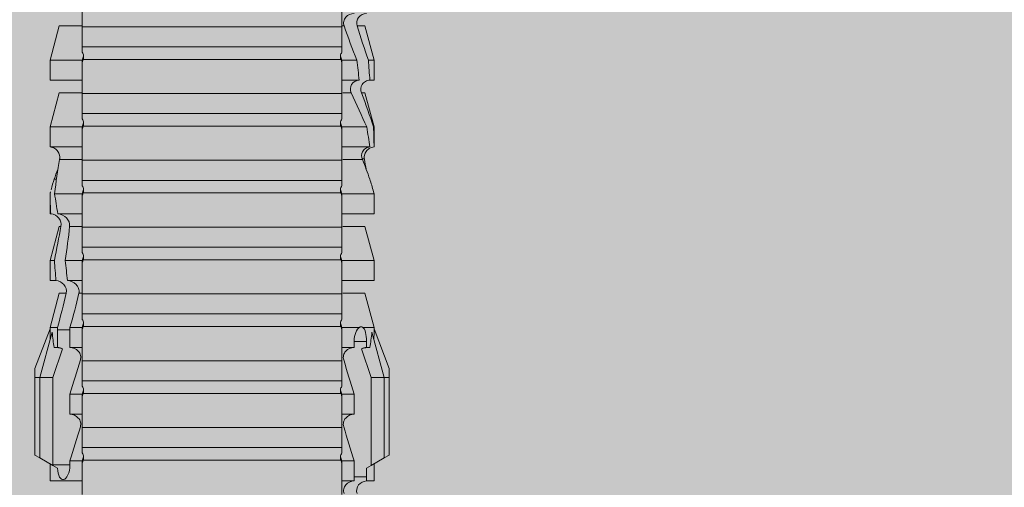
# Model space of a CAD drawing. Units: millimetres. Extents: x 2011 to 5919, y 1301 to 3958.
# Drawn here: x 4576 to 4606, y 2922 to 2936 of the extents above; entities that cross this region are included whole.
import ezdxf

# ---------------------------------------------------------------- set-up
doc = ezdxf.new("R2010")
doc.units = ezdxf.units.MM
doc.layers.add('90%', color=7, linetype='Continuous', transparency=0.9)
for name, color, linetype, lineweight in [('Bemaßung', 250, 'Continuous', 13), ('Schmale Volllinie_Rot', 1, 'Continuous', 13), ('Schraffur', 250, 'Continuous', 13)]:
    doc.layers.add(name, color=color, linetype=linetype, lineweight=lineweight)
doc.styles.get("Standard").update_dxf_attribs({"font": 'arial.ttf'})
doc.dimstyles.new('100%', dxfattribs={"dimtxt": 4, "dimasz": 3, "dimexe": 3, "dimexo": 3, "dimgap": 2, "dimtad": 1, "dimdec": 0, "dimzin": 0, "dimdsep": 46, "dimtxsty": 'Standard', "dimblk": 'OBLIQUE', "dimcen": 0.09, "dimdle": 3, "dimclrd": 256, "dimclre": 256, "dimclrt": 256, "dimadec": 0, "dimazin": 0, "dimtfac": 1, "dimtdec": 0, "dimtofl": 0, "dimtmove": 0, "dimatfit": 3, "dimfxl": 3, "dimfxlon": 1, "dimtolj": 1, "dimtzin": 0, "dimlwd": -1, "dimlwe": -1, "dimarcsym": 0})

# ---------------------------------------------------------------- blocks, each defined once
blk = doc.blocks.new('_Oblique')
at = {"color": 0, "linetype": 'ByBlock', "lineweight": -2}
blk.add_line((-0.5, -0.5), (0.5, 0.5), dxfattribs=at)
blk = doc.blocks.new('*D95')
at = {"layer": 'Bemaßung', "transparency": 16777216}
for p, q in [((4581.399, 2984.607), (4581.399, 2990.607)), ((4681.399, 2984.607), (4681.399, 2990.607)), ((4684.399, 2987.607), (4578.399, 2987.607))]:
    blk.add_line(p, q, dxfattribs=at)
at = {"layer": 'Defpoints', "color": 0, "transparency": 16777216}
for p in [(4581.399, 2987.607), (4681.399, 2895.052), (4581.399, 2893.07)]:
    blk.add_point(p, dxfattribs=at)
at = {"layer": 'Bemaßung', "transparency": 16777216, "xscale": 3, "yscale": 3, "zscale": 3, "rotation": 180}
blk.add_blockref('_Oblique', (4581.399, 2987.607), dxfattribs=at)
at = {"layer": 'Bemaßung', "transparency": 16777216, "xscale": 3, "yscale": 3, "zscale": 3}
blk.add_blockref('_Oblique', (4681.399, 2987.607), dxfattribs=at)
at = {"layer": 'Bemaßung', "transparency": 16777216, "insert": (4631.399, 2991.649), "char_height": 4, "attachment_point": 5}
blk.add_mtext('\\A1;{\\W0.75;> }100', dxfattribs=at)
blk = doc.blocks.new('HRD')
at = {"layer": 'Schmale Volllinie_Rot'}
for p, q in [((45.167, 1.2), (44.941, 0.809)), ((45.255, 1.352), (45.167, 1.2)), ((47.599, 1.2), (45.167, 1.2)), ((47.599, 1.352), (45.255, 1.352)), ((47.599, 1.2), (47.599, 1.352)), ((47.599, 1.352), (47.865, 1.352)), ((47.599, 1.2), (48.97, 0.833)), ((47.599, 0.809), (47.599, 1.2)), ((47.865, 1.352), (49.064, 0.897)), ((44.992, 0.897), (44.47, 0.897)), ((44.47, 0.897), (44.47, 0.672)), ((49.113, 0.897), (49.064, 0.897)), ((50.145, 0.621), (49.113, 0.897)), ((49.113, 0.558), (49.113, 0.897)), ((51.132, 0.897), (50.526, 0.897)), ((50.526, -0.074), (50.526, 0.897)), ((52.164, 0.621), (51.132, 0.897)), ((51.132, -0.074), (51.132, 0.897)), ((53.15, 0.897), (52.545, 0.897)), ((52.545, -0.074), (52.545, 0.897)), ((53.207, 0.882), (53.15, 0.897)), ((53.15, -0.074), (53.15, 0.897)), ((55.169, 0.897), (54.594, 0.897)), ((56.201, 0.621), (55.169, 0.897)), ((55.169, 0.897), (55.169, 0.88)), ((57.188, 0.897), (56.582, 0.897)), ((56.582, 0.897), (56.582, 0.772)), ((58.22, 0.621), (57.188, 0.897)), ((57.188, 0.897), (57.188, 0.727)), ((44.6, 0.671), (44.6, 0.294)), ((44.862, 0.671), (44.6, 0.671)), ((44.941, 0.809), (44.862, 0.671)), ((47.599, 0.809), (44.941, 0.809)), ((48.463, 0.521), (47.599, 0.809)), ((48.507, 0.671), (48.507, 0.774)), ((48.688, 0.671), (48.507, 0.671)), ((48.688, 0.671), (48.688, 0.294)), ((50.145, -0.049), (50.145, 0.621)), ((52.164, -0.049), (52.164, 0.621)), ((54.205, 0.604), (54.203, 0.546)), ((54.563, -0.074), (54.563, 0.773)), ((55.169, -0.074), (55.169, 0.676)), ((56.201, 0.621), (56.201, 0.519)), ((58.22, 0.621), (58.22, 0.385)), ((49.113, -0.074), (49.113, 0.454)), ((54.183, -0.049), (54.183, 0.548)), ((56.582, -0.074), (56.582, 0.453)), ((57.188, -0.074), (57.188, 0.38)), ((44.47, -0.074), (44.47, 0.295)), ((44.6, 0.294), (45.076, 0.294)), ((45.076, -0.074), (45.076, 0.294)), ((46.489, -0.074), (46.489, 0.294)), ((46.489, 0.294), (47.094, 0.294)), ((47.094, -0.074), (47.094, 0.294)), ((48.507, -0.074), (48.507, 0.294)), ((48.507, 0.294), (48.688, 0.294)), ((56.201, -0.049), (56.201, 0.21)), ((45.076, -0.074), (45.008, -0.074)), ((45.099, -7.891), (45.099, -0.104)), ((46.085, -0.074), (45.479, -0.074)), ((45.479, -7.921), (45.479, -0.074)), ((46.085, -7.921), (46.085, -0.074)), ((47.094, -0.074), (47.027, -0.074)), ((47.117, -7.891), (47.117, -0.104)), ((47.498, -7.921), (47.498, -0.074)), ((48.104, -0.074), (47.498, -0.074)), ((48.104, -7.921), (48.104, -0.074)), ((49.113, -0.074), (49.045, -0.074)), ((49.136, -7.891), (49.136, -0.104)), ((50.122, -0.074), (49.517, -0.074)), ((49.517, -7.921), (49.517, -0.074)), ((50.122, -7.921), (50.122, -0.074)), ((51.132, -0.074), (51.064, -0.074)), ((51.155, -7.891), (51.155, -0.104)), ((51.535, -7.921), (51.535, -0.074)), ((52.141, -0.074), (51.535, -0.074)), ((52.141, -7.921), (52.141, -0.074)), ((53.15, -0.074), (53.083, -0.074)), ((53.173, -7.891), (53.173, -0.104)), ((54.16, -0.074), (53.554, -0.074)), ((53.554, -7.921), (53.554, -0.074)), ((54.16, -7.921), (54.16, -0.074)), ((55.169, -0.074), (55.101, -0.074)), ((55.192, -7.891), (55.192, -0.104)), ((55.573, -7.921), (55.573, -0.074)), ((56.178, -0.074), (55.573, -0.074)), ((56.178, -7.921), (56.178, -0.074)), ((57.188, -0.074), (57.12, -0.074)), ((57.21, -7.891), (57.21, -0.104)), ((57.591, -7.921), (57.591, -0.074)), ((58.197, -0.074), (57.591, -0.074)), ((58.197, -7.921), (58.197, -0.074)), ((58.22, -0.068), (58.22, -0.008)), ((44.47, -8.893), (44.47, -7.921)), ((45.076, -7.921), (45.008, -7.921)), ((45.076, -8.29), (45.076, -7.921)), ((46.085, -7.921), (45.479, -7.921)), ((46.489, -8.29), (46.489, -7.921)), ((47.094, -7.921), (47.027, -7.921)), ((47.094, -8.29), (47.094, -7.921)), ((48.104, -7.921), (47.498, -7.921)), ((48.507, -8.29), (48.507, -7.921)), ((49.113, -7.921), (49.045, -7.921)), ((49.113, -8.29), (49.113, -7.921)), ((50.122, -7.921), (49.517, -7.921)), ((50.145, -8.022), (50.145, -7.932)), ((50.526, -8.366), (50.526, -7.921)), ((51.132, -7.921), (51.064, -7.921)), ((51.132, -8.437), (51.132, -7.921)), ((52.141, -7.921), (51.535, -7.921)), ((52.164, -8.3), (52.164, -7.942)), ((52.545, -8.656), (52.545, -7.921)), ((53.15, -7.921), (53.083, -7.921)), ((53.15, -8.755), (53.15, -7.921)), ((54.16, -7.921), (53.554, -7.921)), ((54.183, -8.603), (54.183, -7.925)), ((54.563, -8.893), (54.563, -7.921)), ((55.169, -7.921), (55.101, -7.921)), ((55.169, -8.893), (55.169, -7.921)), ((56.178, -7.921), (55.573, -7.921)), ((56.201, -8.616), (56.201, -7.937)), ((56.582, -8.893), (56.582, -7.921)), ((57.188, -7.921), (57.12, -7.921)), ((57.188, -8.893), (57.188, -7.921)), ((58.197, -7.921), (57.591, -7.921)), ((58.22, -8.616), (58.22, -7.944)), ((44.954, -8.804), (44.954, -8.29)), ((45.076, -8.29), (44.954, -8.29)), ((47.094, -8.29), (46.489, -8.29)), ((49.041, -8.29), (48.507, -8.29)), ((49.041, -8.667), (49.041, -8.29)), ((47.599, -8.804), (48.463, -8.516)), ((49.113, -8.893), (50.145, -8.616)), ((50.145, -8.403), (50.145, -8.616)), ((51.132, -8.893), (52.164, -8.616)), ((52.164, -8.563), (52.164, -8.616)), ((55.169, -8.893), (56.201, -8.616)), ((57.188, -8.893), (58.22, -8.616)), ((44.47, -8.893), (44.992, -8.893)), ((44.86, -8.663), (44.941, -8.804)), ((44.941, -8.804), (45.167, -9.196)), ((44.954, -8.804), (47.599, -8.804)), ((47.599, -9.196), (47.599, -8.804)), ((47.599, -9.196), (48.97, -8.828)), ((47.865, -9.347), (49.064, -8.893)), ((48.507, -8.667), (49.041, -8.667)), ((48.507, -8.769), (48.507, -8.667)), ((49.064, -8.893), (49.113, -8.893)), ((49.113, -8.667), (49.113, -8.893)), ((50.526, -8.716), (50.526, -8.893)), ((50.526, -8.893), (51.132, -8.893)), ((51.132, -8.76), (51.132, -8.893)), ((52.545, -8.87), (52.545, -8.893)), ((52.545, -8.893), (53.15, -8.893)), ((53.15, -8.893), (53.207, -8.878)), ((53.15, -8.893), (53.15, -8.893)), ((53.594, -8.763), (53.595, -8.698)), ((54.594, -8.893), (55.169, -8.893)), ((56.582, -8.893), (57.188, -8.893)), ((47.599, -9.196), (45.167, -9.196)), ((45.167, -9.196), (45.255, -9.347)), ((47.599, -9.347), (47.599, -9.196)), ((47.599, -9.347), (45.255, -9.347)), ((47.865, -9.347), (47.599, -9.347))]:
    blk.add_line(p, q, dxfattribs=at)
for centre, major_axis, ratio, start_param, end_param in [((61.982, -3.998), (-18.257, 3.583), 0.182676, 5.533624, 5.559414), ((65.434, -3.998), (-18.259, 4.1), 0.14647, 5.867817, 5.930363), ((44.954, -8.495), (-0.442, 0), 0.700325, 1.542349, 1.570796), ((65.434, -3.998), (18.259, 4.1), 0.14647, 3.494414, 3.556961), ((61.982, -3.998), (18.257, 3.583), 0.182676, 3.865364, 3.891154)]:
    blk.add_ellipse(centre, major_axis=major_axis, ratio=ratio, start_param=start_param, end_param=end_param, dxfattribs=at)
for points, knots in [([(54.205, 0.604), (54.278, 0.595), (54.357, 0.611), (54.462, 0.682), (54.495, 0.715), (54.544, 0.796), (54.561, 0.846), (54.563, 0.897)], [0, 0, 0, 0, 0.5, 0.5, 0.75, 0.75, 1, 1, 1, 1]), ([(44.089, 0.384), (44.177, 0.357), (44.277, 0.376), (44.422, 0.49), (44.465, 0.58), (44.47, 0.672)], [0, 0, 0, 0, 0.5, 0.5, 1, 1, 1, 1]), ([(49.113, 0.558), (49.087, 0.593), (49.034, 0.622), (48.883, 0.661), (48.786, 0.671), (48.688, 0.671)], [0, 0, 0, 0, 0.5, 0.5, 1, 1, 1, 1]), ([(54.563, 0.773), (54.561, 0.723), (54.545, 0.675), (54.494, 0.596), (54.459, 0.568), (54.345, 0.513), (54.259, 0.517), (54.183, 0.548)], [0, 0, 0, 0, 0.25, 0.25, 0.5, 0.5, 1, 1, 1, 1]), ([(56.201, 0.519), (56.282, 0.489), (56.377, 0.494), (56.489, 0.565), (56.521, 0.598), (56.567, 0.679), (56.58, 0.725), (56.582, 0.772)], [0, 0, 0, 0, 0.5, 0.5, 0.75, 0.75, 1, 1, 1, 1]), ([(58.22, 0.385), (58.307, 0.358), (58.407, 0.376), (58.552, 0.49), (58.596, 0.58), (58.601, 0.672)], [0, 0, 0, 0, 0.5, 0.5, 1, 1, 1, 1]), ([(48.688, 0.294), (48.788, 0.294), (48.885, 0.314), (49.035, 0.374), (49.087, 0.414), (49.113, 0.454)], [0, 0, 0, 0, 0.5, 0.5, 1, 1, 1, 1]), ([(56.582, 0.453), (56.577, 0.361), (56.532, 0.269), (56.38, 0.172), (56.283, 0.173), (56.201, 0.21)], [0, 0, 0, 0, 0.5, 0.5, 1, 1, 1, 1]), ([(44.47, 0.295), (44.466, 0.2), (44.425, 0.106), (44.319, 0.014), (44.276, -0.009), (44.183, -0.028), (44.134, -0.025), (44.089, -0.009)], [0, 0, 0, 0, 0.5, 0.5, 0.75, 0.75, 1, 1, 1, 1]), ([(46.489, 0.294), (46.484, 0.199), (46.443, 0.105), (46.338, 0.011), (46.295, -0.013), (46.203, -0.035), (46.154, -0.033), (46.108, -0.019)], [0, 0, 0, 0, 0.5, 0.5, 0.75, 0.75, 1, 1, 1, 1]), ([(48.507, 0.294), (48.503, 0.199), (48.462, 0.105), (48.357, 0.011), (48.314, -0.013), (48.222, -0.035), (48.172, -0.033), (48.127, -0.019)], [0, 0, 0, 0, 0.5, 0.5, 0.75, 0.75, 1, 1, 1, 1]), ([(58.601, 0.295), (58.596, 0.2), (58.556, 0.107), (58.449, 0.014), (58.406, -0.008), (58.314, -0.027), (58.265, -0.024), (58.22, -0.008)], [0, 0, 0, 0, 0.5, 0.5, 0.75, 0.75, 1, 1, 1, 1]), ([(45.201, -0.116), (45.184, -0.118), (45.166, -0.118), (45.132, -0.114), (45.115, -0.11), (45.099, -0.104)], [0, 0, 0, 0, 0.5, 0.5, 1, 1, 1, 1]), ([(45.318, -0.074), (45.3, -0.085), (45.281, -0.095), (45.242, -0.109), (45.222, -0.114), (45.201, -0.116)], [0, 0, 0, 0, 0.5, 0.5, 1, 1, 1, 1]), ([(45.48, -0.074), (45.476, -0.074), (45.463, -0.074), (45.412, -0.074), (45.374, -0.074), (45.318, -0.074)], [0, 0, 0, 0, 0.5, 0.5, 1, 1, 1, 1]), ([(47.22, -0.116), (47.202, -0.118), (47.185, -0.118), (47.151, -0.114), (47.134, -0.11), (47.117, -0.104)], [0, 0, 0, 0, 0.5, 0.5, 1, 1, 1, 1]), ([(47.336, -0.074), (47.319, -0.085), (47.3, -0.095), (47.261, -0.109), (47.241, -0.114), (47.22, -0.116)], [0, 0, 0, 0, 0.5, 0.5, 1, 1, 1, 1]), ([(47.499, -0.074), (47.494, -0.074), (47.482, -0.074), (47.431, -0.074), (47.393, -0.074), (47.336, -0.074)], [0, 0, 0, 0, 0.5, 0.5, 1, 1, 1, 1]), ([(49.238, -0.116), (49.221, -0.118), (49.204, -0.118), (49.169, -0.114), (49.152, -0.11), (49.136, -0.104)], [0, 0, 0, 0, 0.5, 0.5, 1, 1, 1, 1]), ([(49.355, -0.074), (49.337, -0.085), (49.319, -0.095), (49.28, -0.109), (49.259, -0.114), (49.238, -0.116)], [0, 0, 0, 0, 0.5, 0.5, 1, 1, 1, 1]), ([(49.518, -0.074), (49.513, -0.074), (49.5, -0.074), (49.449, -0.074), (49.411, -0.074), (49.355, -0.074)], [0, 0, 0, 0, 0.5, 0.5, 1, 1, 1, 1]), ([(51.257, -0.116), (51.24, -0.118), (51.222, -0.118), (51.188, -0.114), (51.171, -0.11), (51.155, -0.104)], [0, 0, 0, 0, 0.5, 0.5, 1, 1, 1, 1]), ([(51.373, -0.074), (51.356, -0.085), (51.337, -0.095), (51.298, -0.109), (51.278, -0.114), (51.257, -0.116)], [0, 0, 0, 0, 0.5, 0.5, 1, 1, 1, 1]), ([(51.536, -0.074), (51.532, -0.074), (51.519, -0.074), (51.468, -0.074), (51.43, -0.074), (51.373, -0.074)], [0, 0, 0, 0, 0.5, 0.5, 1, 1, 1, 1]), ([(53.276, -0.116), (53.258, -0.118), (53.241, -0.118), (53.207, -0.114), (53.19, -0.11), (53.173, -0.104)], [0, 0, 0, 0, 0.5, 0.5, 1, 1, 1, 1]), ([(53.392, -0.074), (53.375, -0.085), (53.356, -0.095), (53.317, -0.109), (53.297, -0.114), (53.276, -0.116)], [0, 0, 0, 0, 0.5, 0.5, 1, 1, 1, 1]), ([(53.555, -0.074), (53.55, -0.074), (53.538, -0.074), (53.487, -0.074), (53.448, -0.074), (53.392, -0.074)], [0, 0, 0, 0, 0.5, 0.5, 1, 1, 1, 1]), ([(55.294, -0.116), (55.277, -0.118), (55.259, -0.118), (55.225, -0.114), (55.208, -0.11), (55.192, -0.104)], [0, 0, 0, 0, 0.5, 0.5, 1, 1, 1, 1]), ([(55.411, -0.074), (55.393, -0.085), (55.375, -0.095), (55.336, -0.109), (55.315, -0.114), (55.294, -0.116)], [0, 0, 0, 0, 0.5, 0.5, 1, 1, 1, 1]), ([(55.574, -0.074), (55.569, -0.074), (55.556, -0.074), (55.505, -0.074), (55.467, -0.074), (55.411, -0.074)], [0, 0, 0, 0, 0.5, 0.5, 1, 1, 1, 1]), ([(57.313, -0.116), (57.296, -0.118), (57.278, -0.118), (57.244, -0.114), (57.227, -0.11), (57.21, -0.104)], [0, 0, 0, 0, 0.5, 0.5, 1, 1, 1, 1]), ([(57.429, -0.074), (57.412, -0.085), (57.393, -0.095), (57.354, -0.109), (57.334, -0.114), (57.313, -0.116)], [0, 0, 0, 0, 0.5, 0.5, 1, 1, 1, 1]), ([(57.592, -0.074), (57.588, -0.074), (57.575, -0.074), (57.524, -0.074), (57.486, -0.074), (57.429, -0.074)], [0, 0, 0, 0, 0.5, 0.5, 1, 1, 1, 1]), ([(45.099, -7.891), (45.115, -7.886), (45.132, -7.882), (45.166, -7.878), (45.184, -7.878), (45.201, -7.879)], [0, 0, 0, 0, 0.5, 0.5, 1, 1, 1, 1]), ([(45.201, -7.879), (45.222, -7.882), (45.242, -7.886), (45.281, -7.901), (45.3, -7.91), (45.318, -7.921)], [0, 0, 0, 0, 0.5, 0.5, 1, 1, 1, 1]), ([(45.318, -7.921), (45.374, -7.921), (45.412, -7.921), (45.463, -7.921), (45.476, -7.921), (45.48, -7.921)], [0, 0, 0, 0, 0.5, 0.5, 1, 1, 1, 1]), ([(46.108, -7.976), (46.153, -7.962), (46.202, -7.961), (46.295, -7.983), (46.338, -8.006), (46.444, -8.101), (46.484, -8.194), (46.489, -8.29)], [0, 0, 0, 0, 0.25, 0.25, 0.5, 0.5, 1, 1, 1, 1]), ([(47.117, -7.891), (47.134, -7.886), (47.15, -7.882), (47.185, -7.878), (47.203, -7.878), (47.22, -7.879)], [0, 0, 0, 0, 0.5, 0.5, 1, 1, 1, 1]), ([(47.22, -7.879), (47.241, -7.882), (47.261, -7.886), (47.3, -7.901), (47.319, -7.91), (47.336, -7.921)], [0, 0, 0, 0, 0.5, 0.5, 1, 1, 1, 1]), ([(47.336, -7.921), (47.393, -7.921), (47.43, -7.921), (47.482, -7.921), (47.494, -7.921), (47.499, -7.921)], [0, 0, 0, 0, 0.5, 0.5, 1, 1, 1, 1]), ([(48.127, -7.976), (48.172, -7.962), (48.221, -7.961), (48.313, -7.983), (48.356, -8.006), (48.462, -8.101), (48.503, -8.194), (48.507, -8.29)], [0, 0, 0, 0, 0.25, 0.25, 0.5, 0.5, 1, 1, 1, 1]), ([(49.136, -7.891), (49.152, -7.886), (49.169, -7.882), (49.203, -7.878), (49.221, -7.878), (49.238, -7.879)], [0, 0, 0, 0, 0.5, 0.5, 1, 1, 1, 1]), ([(49.238, -7.879), (49.259, -7.882), (49.279, -7.886), (49.319, -7.901), (49.337, -7.91), (49.355, -7.921)], [0, 0, 0, 0, 0.5, 0.5, 1, 1, 1, 1]), ([(49.355, -7.921), (49.411, -7.921), (49.449, -7.921), (49.5, -7.921), (49.513, -7.921), (49.518, -7.921)], [0, 0, 0, 0, 0.5, 0.5, 1, 1, 1, 1]), ([(50.145, -8.022), (50.192, -8.012), (50.242, -8.015), (50.333, -8.046), (50.375, -8.073), (50.479, -8.174), (50.521, -8.269), (50.526, -8.366)], [0, 0, 0, 0, 0.25, 0.25, 0.5, 0.5, 1, 1, 1, 1]), ([(51.155, -7.891), (51.171, -7.886), (51.188, -7.882), (51.222, -7.878), (51.24, -7.878), (51.257, -7.879)], [0, 0, 0, 0, 0.5, 0.5, 1, 1, 1, 1]), ([(51.257, -7.879), (51.278, -7.882), (51.298, -7.886), (51.337, -7.901), (51.356, -7.91), (51.373, -7.921)], [0, 0, 0, 0, 0.5, 0.5, 1, 1, 1, 1]), ([(51.373, -7.921), (51.43, -7.921), (51.468, -7.921), (51.519, -7.921), (51.532, -7.921), (51.536, -7.921)], [0, 0, 0, 0, 0.5, 0.5, 1, 1, 1, 1]), ([(53.173, -7.891), (53.19, -7.886), (53.206, -7.882), (53.241, -7.878), (53.258, -7.878), (53.276, -7.879)], [0, 0, 0, 0, 0.5, 0.5, 1, 1, 1, 1]), ([(53.276, -7.879), (53.296, -7.882), (53.317, -7.886), (53.356, -7.901), (53.375, -7.91), (53.392, -7.921)], [0, 0, 0, 0, 0.5, 0.5, 1, 1, 1, 1]), ([(53.392, -7.921), (53.449, -7.921), (53.486, -7.921), (53.538, -7.921), (53.55, -7.921), (53.555, -7.921)], [0, 0, 0, 0, 0.5, 0.5, 1, 1, 1, 1]), ([(55.192, -7.891), (55.208, -7.886), (55.225, -7.882), (55.259, -7.878), (55.277, -7.878), (55.294, -7.879)], [0, 0, 0, 0, 0.5, 0.5, 1, 1, 1, 1]), ([(55.294, -7.879), (55.315, -7.882), (55.335, -7.886), (55.375, -7.901), (55.393, -7.91), (55.411, -7.921)], [0, 0, 0, 0, 0.5, 0.5, 1, 1, 1, 1]), ([(55.411, -7.921), (55.467, -7.921), (55.505, -7.921), (55.556, -7.921), (55.569, -7.921), (55.574, -7.921)], [0, 0, 0, 0, 0.5, 0.5, 1, 1, 1, 1]), ([(57.21, -7.891), (57.227, -7.886), (57.244, -7.882), (57.278, -7.878), (57.296, -7.878), (57.313, -7.879)], [0, 0, 0, 0, 0.5, 0.5, 1, 1, 1, 1]), ([(57.313, -7.879), (57.334, -7.882), (57.354, -7.886), (57.393, -7.901), (57.412, -7.91), (57.429, -7.921)], [0, 0, 0, 0, 0.5, 0.5, 1, 1, 1, 1]), ([(57.429, -7.921), (57.486, -7.921), (57.524, -7.921), (57.575, -7.921), (57.588, -7.921), (57.592, -7.921)], [0, 0, 0, 0, 0.5, 0.5, 1, 1, 1, 1]), ([(44.954, -8.29), (44.839, -8.29), (44.73, -8.315), (44.574, -8.39), (44.526, -8.438), (44.503, -8.527), (44.529, -8.57), (44.651, -8.634), (44.75, -8.656), (44.86, -8.663)], [0, 0, 0, 0, 0.25, 0.25, 0.5, 0.5, 0.75, 0.75, 1, 1, 1, 1]), ([(52.164, -8.3), (52.256, -8.29), (52.349, -8.329), (52.489, -8.46), (52.54, -8.555), (52.545, -8.656)], [0, 0, 0, 0, 0.5, 0.5, 1, 1, 1, 1]), ([(50.526, -8.716), (50.521, -8.622), (50.475, -8.531), (50.334, -8.411), (50.237, -8.382), (50.145, -8.403)], [0, 0, 0, 0, 0.5, 0.5, 1, 1, 1, 1]), ([(52.545, -8.87), (52.539, -8.771), (52.485, -8.681), (52.342, -8.571), (52.252, -8.547), (52.164, -8.563)], [0, 0, 0, 0, 0.5, 0.5, 1, 1, 1, 1]), ([(54.205, -8.6), (54.278, -8.591), (54.357, -8.606), (54.462, -8.678), (54.495, -8.71), (54.544, -8.791), (54.561, -8.841), (54.563, -8.893)], [0, 0, 0, 0, 0.5, 0.5, 0.75, 0.75, 1, 1, 1, 1])]:
    blk.add_open_spline(points, degree=3, knots=knots, dxfattribs=at)
for points in [[(55.169, 0.88), (54.959, 0.891), (54.757, 0.898), (54.563, 0.897)], [(44.6, 0.671), (44.557, 0.671), (44.513, 0.671), (44.47, 0.672)], [(48.507, 0.774), (48.504, 0.687), (48.487, 0.603), (48.463, 0.521)], [(48.463, 0.521), (48.49, 0.566), (48.505, 0.618), (48.507, 0.671)], [(53.594, 0.767), (53.47, 0.808), (53.342, 0.846), (53.209, 0.882)], [(54.183, 0.548), (53.98, 0.63), (53.784, 0.704), (53.594, 0.767)], [(53.895, 0.659), (53.993, 0.643), (54.089, 0.626), (54.183, 0.608)], [(54.183, 0.608), (54.19, 0.606), (54.197, 0.605), (54.205, 0.604)], [(54.563, 0.773), (54.76, 0.743), (54.962, 0.71), (55.169, 0.676)], [(55.169, 0.88), (55.5, 0.772), (55.844, 0.649), (56.201, 0.519)], [(56.201, 0.21), (55.848, 0.369), (55.504, 0.526), (55.169, 0.676)], [(57.188, 0.727), (56.983, 0.74), (56.781, 0.756), (56.582, 0.772)], [(57.188, 0.727), (57.526, 0.61), (57.87, 0.494), (58.22, 0.385)], [(49.113, 0.558), (49.136, 0.521), (49.136, 0.485), (49.113, 0.454)], [(56.582, 0.453), (56.781, 0.426), (56.983, 0.401), (57.188, 0.38)], [(58.22, -0.008), (57.87, 0.113), (57.526, 0.244), (57.188, 0.38)], [(44.47, 0.295), (44.513, 0.294), (44.557, 0.294), (44.6, 0.294)], [(46.108, -0.019), (45.764, 0.086), (45.42, 0.19), (45.076, 0.294)], [(48.127, -0.019), (47.783, 0.086), (47.439, 0.19), (47.094, 0.294)], [(45.008, -0.074), (44.696, -0.074), (44.382, -0.074), (44.066, -0.074)], [(45.099, -0.104), (45.068, -0.094), (45.038, -0.084), (45.008, -0.074)], [(45.076, -0.074), (45.117, -0.088), (45.159, -0.102), (45.201, -0.116)], [(47.027, -0.074), (46.715, -0.074), (46.401, -0.074), (46.085, -0.074)], [(47.117, -0.104), (47.087, -0.094), (47.057, -0.084), (47.027, -0.074)], [(47.094, -0.074), (47.136, -0.088), (47.178, -0.102), (47.22, -0.116)], [(49.045, -0.074), (48.734, -0.074), (48.419, -0.074), (48.104, -0.074)], [(49.136, -0.104), (49.106, -0.094), (49.076, -0.084), (49.045, -0.074)], [(49.113, -0.074), (49.155, -0.088), (49.197, -0.102), (49.238, -0.116)], [(51.064, -0.074), (50.752, -0.074), (50.438, -0.074), (50.122, -0.074)], [(51.155, -0.104), (51.124, -0.094), (51.094, -0.084), (51.064, -0.074)], [(51.132, -0.074), (51.173, -0.088), (51.215, -0.102), (51.257, -0.116)], [(53.083, -0.074), (52.771, -0.074), (52.457, -0.074), (52.141, -0.074)], [(53.173, -0.104), (53.143, -0.094), (53.113, -0.084), (53.083, -0.074)], [(53.15, -0.074), (53.192, -0.088), (53.234, -0.102), (53.276, -0.116)], [(55.101, -0.074), (54.79, -0.074), (54.475, -0.074), (54.16, -0.074)], [(55.192, -0.104), (55.162, -0.094), (55.131, -0.084), (55.101, -0.074)], [(55.169, -0.074), (55.211, -0.088), (55.253, -0.102), (55.294, -0.116)], [(57.12, -0.074), (56.808, -0.074), (56.494, -0.074), (56.178, -0.074)], [(57.21, -0.104), (57.18, -0.094), (57.15, -0.084), (57.12, -0.074)], [(57.188, -0.074), (57.229, -0.088), (57.271, -0.102), (57.313, -0.116)], [(59.139, -0.074), (58.827, -0.074), (58.513, -0.074), (58.197, -0.074)], [(44.066, -7.921), (44.382, -7.921), (44.696, -7.921), (45.008, -7.921)], [(45.008, -7.921), (45.038, -7.911), (45.068, -7.901), (45.099, -7.891)], [(45.201, -7.879), (45.159, -7.893), (45.117, -7.908), (45.076, -7.921)], [(45.076, -8.29), (45.42, -8.186), (45.764, -8.081), (46.108, -7.976)], [(46.085, -7.921), (46.401, -7.921), (46.715, -7.921), (47.027, -7.921)], [(47.027, -7.921), (47.057, -7.911), (47.087, -7.901), (47.117, -7.891)], [(47.22, -7.879), (47.178, -7.893), (47.136, -7.908), (47.094, -7.921)], [(47.094, -8.29), (47.439, -8.186), (47.783, -8.081), (48.127, -7.976)], [(48.104, -7.921), (48.419, -7.921), (48.734, -7.921), (49.045, -7.921)], [(49.045, -7.921), (49.076, -7.911), (49.106, -7.901), (49.136, -7.891)], [(49.238, -7.879), (49.197, -7.893), (49.155, -7.908), (49.113, -7.921)], [(49.113, -8.29), (49.456, -8.188), (49.8, -8.099), (50.145, -8.022)], [(50.122, -7.921), (50.438, -7.921), (50.752, -7.921), (51.064, -7.921)], [(51.064, -7.921), (51.094, -7.911), (51.124, -7.901), (51.155, -7.891)], [(51.257, -7.879), (51.215, -7.893), (51.173, -7.908), (51.132, -7.921)], [(52.141, -7.921), (52.457, -7.921), (52.771, -7.921), (53.083, -7.921)], [(53.083, -7.921), (53.113, -7.911), (53.143, -7.901), (53.173, -7.891)], [(53.276, -7.879), (53.234, -7.893), (53.192, -7.908), (53.15, -7.921)], [(54.16, -7.921), (54.475, -7.921), (54.79, -7.921), (55.101, -7.921)], [(55.101, -7.921), (55.131, -7.911), (55.162, -7.901), (55.192, -7.891)], [(55.294, -7.879), (55.253, -7.893), (55.211, -7.908), (55.169, -7.921)], [(56.178, -7.921), (56.494, -7.921), (56.808, -7.921), (57.12, -7.921)], [(57.12, -7.921), (57.15, -7.911), (57.18, -7.901), (57.21, -7.891)], [(57.313, -7.879), (57.271, -7.893), (57.229, -7.908), (57.188, -7.921)], [(58.197, -7.921), (58.513, -7.921), (58.827, -7.921), (59.139, -7.921)], [(49.113, -8.29), (49.089, -8.29), (49.065, -8.29), (49.041, -8.29)], [(51.132, -8.437), (51.484, -8.381), (51.828, -8.337), (52.164, -8.3)], [(48.507, -8.667), (48.505, -8.614), (48.489, -8.562), (48.463, -8.516)], [(48.463, -8.516), (48.487, -8.598), (48.504, -8.682), (48.507, -8.769)], [(50.145, -8.403), (49.801, -8.483), (49.457, -8.57), (49.113, -8.667)], [(51.132, -8.437), (50.932, -8.411), (50.73, -8.387), (50.526, -8.366)], [(52.164, -8.563), (51.832, -8.627), (51.487, -8.69), (51.132, -8.76)], [(53.15, -8.755), (53.519, -8.712), (53.863, -8.667), (54.183, -8.603)], [(54.183, -8.603), (54.19, -8.602), (54.197, -8.601), (54.205, -8.6)], [(49.041, -8.667), (49.065, -8.667), (49.089, -8.667), (49.113, -8.667)], [(50.526, -8.716), (50.731, -8.729), (50.932, -8.744), (51.132, -8.76)], [(53.15, -8.755), (52.953, -8.725), (52.752, -8.691), (52.545, -8.656)], [(52.545, -8.87), (52.754, -8.883), (52.956, -8.891), (53.15, -8.893)], [(53.209, -8.877), (53.189, -8.883), (53.17, -8.888), (53.15, -8.893)], [(53.594, -8.763), (53.49, -8.797), (53.382, -8.83), (53.27, -8.861)], [(53.886, -8.659), (53.787, -8.696), (53.69, -8.731), (53.594, -8.763)], [(54.593, -8.893), (54.583, -8.893), (54.573, -8.893), (54.563, -8.893)]]:
    blk.add_open_spline(points, degree=3, dxfattribs=at)
blk = doc.blocks.new('MacFOX_215_L_11 Draufsicht mit Dübel')
at = {"rotation": 90}
blk.add_blockref('HRD', (-28.498, -17.134), dxfattribs=at)

msp = doc.modelspace()

# ---------------------------------------------------------------- hatches: boundary and pattern name
at = {"layer": '90%'}
msp.add_hatch(color=256, dxfattribs=at).paths.add_polyline_path([(4405.746, 3020.052), (4405.746, 2895.052), (4681.399, 2895.052), (4681.399, 3086.768), (4556.399, 3086.768), (4556.399, 3020.052)])

# ---------------------------------------------------------------- block references
at = {"layer": 'Schraffur', "xscale": -1}
msp.add_blockref('MacFOX_215_L_11 Draufsicht mit Dübel', (4557.317, 2895.05), dxfattribs=at)

# ---------------------------------------------------------------- dimensions: what is measured, and where the dimension line sits
at = {"layer": 'Bemaßung'}
dim = msp.add_linear_dim(base=(4581.399, 2987.607), p1=(4681.399, 2895.052), p2=(4581.399, 2893.07), text='{\\W0.75;> }100', dimstyle='100%', dxfattribs=at)
dim.commit()
dim.dimension.update_dxf_attribs({"geometry": '*D95', "text_midpoint": (4631.399, 2991.649)})

doc.saveas('drawing.dxf')
